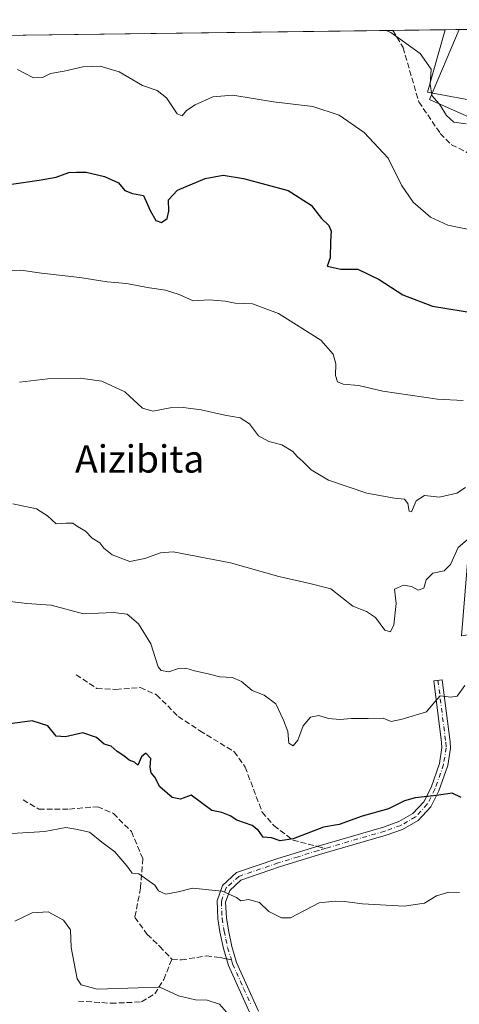
# Model space of a CAD drawing. Units: metres. Extents: x 587040 to 590483, y 4724352 to 4726710.
# Drawn here: x 590101 to 590229, y 4726421 to 4726709 of the extents above; entities that cross this region are included whole.
import ezdxf
from ezdxf.enums import TextEntityAlignment as Align

# ---------------------------------------------------------------- set-up
doc = ezdxf.new("R2010")
doc.units = ezdxf.units.M
doc.header["$MEASUREMENT"] = 0
doc.linetypes.add('DGN Style 3', pattern=[2.307223458686699, 1.648016756204785, -0.6592067024819142])
doc.linetypes.add('DGN Style 4', pattern=[2.6384748266838614, 1.318413404963828, -0.6592067024819142, 0.001648016756204785, -0.6592067024819142])
for name, color, linetype, lineweight in [('Camino Cxs', 7, 'Continuous', 0), ('Camino eje', 30, 'DGN Style 4', 13), ('Comarca CxS', 21, 'Continuous', 0), ('Comunidad Autónoma CxS', 142, 'Continuous', 0), ('Cultivos leñosos CxS', 92, 'Continuous', 0), ('Curva de nivel maestra', 30, 'Continuous', 30), ('Curva de nivel normal', 30, 'Continuous', 0), ('Edificación Cxs', 1, 'Continuous', 13), ('Matorral CxS', 135, 'Continuous', 0), ('Municipio CxS', 4, 'Continuous', 0), ('Provincia CxS', 1, 'Continuous', 0), ('Senda', 7, 'DGN Style 3', 0), ('Senda no paivmentada conexión', 7, 'DGN Style 3', 0), ('Texto cartográfico', 7, 'Continuous', 0)]:
    doc.layers.add(name, color=color, linetype=linetype, lineweight=lineweight)
doc.styles.add('Style-Arial', font='txt')

msp = doc.modelspace()

# ---------------------------------------------------------------- linework, layer by layer
at = {"layer": 'Camino Cxs', "color": 7, "linetype": 'Continuous', "lineweight": 0}
msp.add_polyline3d([(590168.3000999996, 4726417.940099999, 541.0880999999936), (590161.7600999996, 4726432.5001, 542.2911000000023), (590160.2301000003, 4726437.4301, 543.1955000000017), (590159.2100999998, 4726442.360099999, 543.7774000000063), (590158.6001000004, 4726446.1501, 544.3852000000043), (590158.3601000002, 4726451.390100001, 544.9680999999982), (590159.9101, 4726455.9001, 545.5669999999955), (590164.0601000004, 4726459.690099999, 546.5271000000066), (590175.8901000004, 4726463.7301, 549.4642000000022), (590187.6201, 4726467.360099999, 549.3515999999945), (590207.0900999998, 4726473.040100001, 550.091499999995), (590211.6101000002, 4726474.640100001, 550.0831999999937), (590215.6601, 4726476.9801, 550.0138000000006), (590218.8701, 4726480.420100001, 550.3074000000051), (590221.0100999996, 4726484.640100001, 550.8959999999934), (590223.4501, 4726491.6801, 551.8619000000035), (590224.1601, 4726496.300100001, 552.8282999999938), (590224.0800999999, 4726497.7601, 553.1331000000064), (590221.8000999996, 4726515.880100001, 556.2209000000003), (590224.2801000001, 4726516.190099999, 556.4677999999985), (590226.5701000001, 4726497.9901, 553.1728000000003), (590226.6700999998, 4726496.1801, 552.891499999998), (590225.8901000004, 4726491.0801, 552.0285000000003), (590223.3201000001, 4726483.670100001, 550.8258999999962), (590220.9401000004, 4726478.970100001, 550.2247999999963), (590217.2401000002, 4726475.0001, 549.6383999999962), (590212.6601, 4726472.360099999, 549.7100999999967), (590207.8501000004, 4726470.6601, 549.9423999999999), (590188.3400999998, 4726464.970100001, 549.1684999999999), (590176.6601, 4726461.350099999, 549.6073000000034), (590165.3601000002, 4726457.4901, 546.0366000000067), (590162.0701000001, 4726454.4901, 545.5256999999983), (590160.8800999997, 4726451.030099999, 545.0831999999937), (590161.0900999998, 4726446.4101, 544.5004999999946), (590161.6700999998, 4726442.8101, 543.9244999999937), (590162.6501000002, 4726438.050100001, 543.3589999999967), (590164.1001000004, 4726433.390100001, 542.5252000000038), (590170.5100999996, 4726419.100099999, 541.414300000004)], dxfattribs=at)
msp.add_polyline3d([(590168.3000999996, 4726417.940099999, 541.0880999999936), (590161.7600999996, 4726432.5001, 542.2911000000023), (590160.2301000003, 4726437.4301, 543.1955000000017), (590159.2100999998, 4726442.360099999, 543.7774000000063), (590158.6001000004, 4726446.1501, 544.3852000000043), (590158.3601000002, 4726451.390100001, 544.9680999999982), (590159.9101, 4726455.9001, 545.5669999999955), (590164.0601000004, 4726459.690099999, 546.5271000000066), (590175.8901000004, 4726463.7301, 549.4642000000022), (590187.6201, 4726467.360099999, 549.3515999999945), (590207.0900999998, 4726473.040100001, 550.091499999995), (590211.6101000002, 4726474.640100001, 550.0831999999937), (590215.6601, 4726476.9801, 550.0138000000006), (590218.8701, 4726480.420100001, 550.3074000000051), (590221.0100999996, 4726484.640100001, 550.8959999999934), (590223.4501, 4726491.6801, 551.8619000000035), (590224.1601, 4726496.300100001, 552.8282999999938), (590224.0800999999, 4726497.7601, 553.1331000000064), (590221.8000999996, 4726515.880100001, 556.2209000000003), (590224.2801000001, 4726516.190099999, 556.4677999999985), (590226.5701000001, 4726497.9901, 553.1728000000003), (590226.6700999998, 4726496.1801, 552.891499999998), (590225.8901000004, 4726491.0801, 552.0285000000003), (590223.3201000001, 4726483.670100001, 550.8258999999962), (590220.9401000004, 4726478.970100001, 550.2247999999963), (590217.2401000002, 4726475.0001, 549.6383999999962), (590212.6601, 4726472.360099999, 549.7100999999967), (590207.8501000004, 4726470.6601, 549.9423999999999), (590188.3400999998, 4726464.970100001, 549.1684999999999), (590176.6601, 4726461.350099999, 549.6073000000034), (590165.3601000002, 4726457.4901, 546.0366000000067), (590162.0701000001, 4726454.4901, 545.5256999999983), (590160.8800999997, 4726451.030099999, 545.0831999999937), (590161.0900999998, 4726446.4101, 544.5004999999946), (590161.6700999998, 4726442.8101, 543.9244999999937), (590162.6501000002, 4726438.050100001, 543.3589999999967), (590164.1001000004, 4726433.390100001, 542.5252000000038), (590170.5100999996, 4726419.100099999, 541.414300000004)], dxfattribs=at)
at = {"layer": 'Camino eje', "color": 30, "linetype": 'DGN Style 4', "lineweight": 13}
for points in [[(590223.0401, 4726516.0351, 556.2097999999969), (590225.3251, 4726497.8751, 553.1569000000018), (590225.4151, 4726496.2401, 552.8583999999975), (590224.6700999998, 4726491.380100001, 551.9472999999998), (590222.1651, 4726484.155099999, 550.8456000000006), (590219.9051000001, 4726479.6951, 550.2627999999969), (590216.4501, 4726475.9901, 549.821100000001), (590214.1601, 4726474.670100001, 549.8735000000015), (590212.1350999996, 4726473.5001, 549.8815000000031), (590207.4700999996, 4726471.850099999, 549.9784000000072), (590190.1151000002, 4726466.787900001, 549.3846999999951)], [(590190.1151000002, 4726466.787900001, 549.3846999999951), (590187.9801000003, 4726466.165100001, 549.2592000000004), (590182.1401000004, 4726464.3551, 549.7504000000044), (590176.2751000002, 4726462.540100001, 549.3744000000006), (590164.7100999998, 4726458.590100001, 546.2893999999942), (590160.9901000002, 4726455.1951, 545.5396999999939), (590159.6201, 4726451.210100001, 545.027700000006), (590159.8450999996, 4726446.280099999, 544.4429999999993), (590160.4401000004, 4726442.585100001, 543.8481999999931), (590160.9301000005, 4726440.2051, 543.5651999999973), (590161.4401000004, 4726437.7401, 543.2758999999933), (590162.5475000005, 4726434.1775, 542.6049000000058)], [(590162.5475000005, 4726434.1775, 542.6049000000058), (590162.9301000005, 4726432.9451, 542.3723999999929), (590166.1350999996, 4726425.800100001, 541.914300000004), (590168.3702999996, 4726420.8237, 541.448900000003)]]:
    msp.add_polyline3d(points, dxfattribs=at)
at = {"layer": 'Comarca CxS', "color": 21, "linetype": 'Continuous', "lineweight": 0, "flags": 128}
msp.add_lwpolyline([(587616.7513733373, 4726673.136237203), (590453.1900006834, 4726709.499982701), (590483.3800006817, 4724396.179982725), (587741.1224377878, 4724361.02736491)], dxfattribs=at)
at = {"layer": 'Comunidad Autónoma CxS', "color": 142, "linetype": 'Continuous', "lineweight": 0, "flags": 128}
msp.add_lwpolyline([(587741.1224377878, 4724361.02736491), (587068.8800006568, 4724352.409982723), (587055.3818776048, 4725427.301996465), (587042.3985247846, 4726461.2014658), (587040.5377285487, 4726609.381698337), (587039.8300006584, 4726665.739982698), (587578.6524070908, 4726672.647800365), (587616.7513733373, 4726673.136237203), (590453.1900006834, 4726709.499982701), (590483.3800006817, 4724396.179982725)], close=True, dxfattribs=at)
at = {"layer": 'Cultivos leñosos CxS', "color": 92, "linetype": 'Continuous', "lineweight": 0, "extrusion": (-0.0449794311605826, -0.0005766338979235154, 0.9989877468046433), "elevation": -28687.98635277499, "flags": 128}
msp.add_lwpolyline([(-4718752.171618428, 649818.6999359104), (-4718752.171618428, 650120.0840512193)], dxfattribs=at)
at = {"layer": 'Cultivos leñosos CxS', "color": 92, "linetype": 'Continuous', "lineweight": 0, "extrusion": (-0.1129542705468579, -0.001448188544615483, 0.993599132203308), "elevation": -72930.14224654745, "flags": 128}
msp.add_lwpolyline([(-4718751.475505002, 646658.2468140579), (-4718751.475505002, 646673.6261106692)], dxfattribs=at)
at = {"layer": 'Cultivos leñosos CxS', "color": 92, "linetype": 'Continuous', "lineweight": 0}
for points in [[(589908.4610000001, 4726702.5164, 571.818499999994), (590225.1040000003, 4726706.5759, 587.2250000000058), (590219.9496999999, 4726688.240700001, 584.6941999999982), (590253.6239, 4726682.0667, 586.7486999999965), (590288.9659000002, 4726666.2489, 583.8269), (590310.4017000003, 4726644.355699999, 580.073900000003), (590309.3680999996, 4726627.567700001, 574.1263000000035), (590285.4457, 4726589.751900001, 565.6046999999963), (590271.8189000003, 4726593.269099999, 567.483600000007), (590267.5817, 4726592.8837, 566.8218000000053), (590262.1469000002, 4726592.3891, 567.0834999999934), (590256.4326999999, 4726587.9933, 566.5022000000026), (590234.6017000005, 4726586.114700001, 567.7024999999994), (590229.9263000004, 4726529.0919, 556.2948000000034), (590248.6228999998, 4726531.8957, 554.228099999993), (590253.7647000002, 4726529.091499999, 553.1616999999969), (590252.3611000003, 4726522.547499999, 552.1921000000002), (590247.6876999997, 4726516.4715, 550.8371000000043), (590242.1527000006, 4726513.919700001, 551.7388999999966), (590238.5756999999, 4726484.104499999, 549.8567000000039), (590247.2043000003, 4726469.3895, 546.2032999999938), (590249.7735000001, 4726446.742500001, 542.3947000000044), (590259.8497000001, 4726357.7435, 531.2943999999989)], [(590225.1041000001, 4726706.575999999, 587.2250000000058), (590219.9496999999, 4726688.240700001, 584.6941999999982), (590253.6239, 4726682.0667, 586.7486999999965), (590288.9659000002, 4726666.2489, 583.8269), (590310.4017000003, 4726644.355699999, 580.073900000003), (590309.3680999996, 4726627.567700001, 574.1263000000035)]]:
    msp.add_polyline3d(points, dxfattribs=at)
at = {"layer": 'Curva de nivel maestra', "color": 30, "linetype": 'Continuous', "lineweight": 30, "flags": 128}
for points, elevation in [([(590098.2300000004, 4726661.300100001), (590106.2699999996, 4726662.4901), (590111.2599999999, 4726663.4001), (590114.9299999997, 4726664.710100001), (590117.2599999999, 4726664.850099999), (590120.0099999999, 4726664.860099999), (590125.3799999999, 4726663.5801), (590129.5, 4726661.6801), (590131.3799999999, 4726659.440099999), (590133.5999999996, 4726658.600099999), (590136.8600000005, 4726658.0101), (590138.7400000002, 4726653.6501), (590140.4100000003, 4726650.700099999), (590142.0899999999, 4726650.140100001), (590143.7599999999, 4726651.2401), (590144.2400000002, 4726653.440099999), (590144.1900000004, 4726656.780099999), (590146.7999999998, 4726659.550100001), (590154.8399999999, 4726663.030099999), (590160.1100000005, 4726663.960100001), (590166.0999999996, 4726663.030099999), (590179.2000000002, 4726659.5101), (590185.9400000004, 4726655.1501), (590188.9600000001, 4726651.300100001), (590191.0800000001, 4726649.270099999), (590191.7400000002, 4726647.5701), (590191.5499999998, 4726644.550100001), (590191.4299999997, 4726639.780099999), (590190.5499999998, 4726637.350099999), (590194.5599999996, 4726636.420100001), (590199.5800000001, 4726636.440099999), (590205.8600000005, 4726633.390100001), (590212.7199999997, 4726628.920100001), (590221.4500000002, 4726625.640100001), (590234.5599999996, 4726623.420100001)], 575), ([(590229.8399999999, 4726481.720100001), (590227.2300000004, 4726482.950099999), (590222.6200000001, 4726482.2501), (590216.3200000003, 4726481.550100001), (590213.2000000002, 4726480.710100001), (590208.54, 4726478.420100001), (590200.8099999996, 4726476.200099999), (590194.1399999997, 4726473.800100001), (590189.5199999996, 4726472.9901), (590180.5999999996, 4726469.620100001), (590176.8200000003, 4726469.020099999), (590174.3200000003, 4726469.860099999), (590171.8600000005, 4726470.0701), (590170.5, 4726472.030099999), (590168.5999999996, 4726473.460100001), (590164.1600000003, 4726475.0101), (590162.1600000003, 4726476.360099999), (590159.79, 4726477.340100001), (590156.8099999996, 4726477.880100001), (590150.7999999998, 4726482.420100001), (590147.7000000002, 4726481.170100001), (590145.2699999996, 4726481.6801), (590141.6600000003, 4726484.770099999), (590140.1200000001, 4726487.6601), (590139.0800000001, 4726488.950099999), (590138.75, 4726490.620100001), (590138.9400000004, 4726493.140100001), (590137.5, 4726494.700099999), (590136.2000000002, 4726493.640100001), (590135.2000000002, 4726491.200099999), (590134.2000000002, 4726492.040100001), (590132.6600000003, 4726492.670100001), (590131.1200000001, 4726493.9001), (590129.1600000003, 4726495.140100001), (590127.3700000001, 4726496.720100001), (590125.3200000003, 4726497.3301), (590123.0499999998, 4726499.220100001), (590119.0800000001, 4726500.610099999), (590113.9600000001, 4726499.460100001), (590111.25, 4726499.670100001), (590108.8099999996, 4726502.640100001), (590104.2599999999, 4726504.120100001), (590097.0199999996, 4726503.220100001)], 550)]:
    msp.add_lwpolyline(points, dxfattribs=dict(at, elevation=elevation))
at = {"layer": 'Curva de nivel normal', "color": 30, "linetype": 'Continuous', "lineweight": 0, "flags": 128}
for points, elevation in [([(590207.8664999995, 4726706.3551), (590209.2400000002, 4726705.7501), (590217.8300000001, 4726699.620100001), (590221.04, 4726694.970100001), (590220.7800000003, 4726690.640100001), (590221.2041999997, 4726687.510500001)], 585), ([(590099.9600000001, 4726694.9001), (590104.6399999997, 4726692.470100001), (590107.2699999996, 4726692.5801), (590109.5999999996, 4726693.780099999), (590113.5999999996, 4726694.460100001), (590119.0800000001, 4726695.720100001), (590124.1900000004, 4726695.840100001), (590129.7400000002, 4726694.2301), (590136.5700000003, 4726690.190099999), (590140.8499999996, 4726688.780099999), (590143.5700000003, 4726686.590100001), (590146.7300000004, 4726681.940099999), (590148.1500000004, 4726681.390100001), (590149.4000000004, 4726682.950099999), (590151.9699999997, 4726684.520099999), (590157.0899999999, 4726686.9301), (590162.9699999997, 4726687.4301), (590174.9199999999, 4726685.460100001), (590186.3899999997, 4726684.050100001), (590194.1500000004, 4726681.5001), (590201.4000000004, 4726676.420100001), (590208.4600000001, 4726668.940099999), (590212.3399999999, 4726661.0701), (590215.7599999999, 4726656.100099999), (590220.8799999999, 4726651.640100001), (590225.9100000003, 4726649.3201), (590233.0199999996, 4726647.890100001)], 580), ([(590221.2041999997, 4726687.510500001), (590221.2300000004, 4726687.3201), (590223.4289999995, 4726684.826500001)], 585), ([(590223.4289999995, 4726684.826500001), (590223.4699999997, 4726684.780099999), (590225.4900000002, 4726681.440099999), (590227.6399999997, 4726679.460100001), (590231.3200000003, 4726679.040100001)], 585), ([(590095.2699999996, 4726635.8201), (590100.9400000004, 4726636.130100001), (590106.9400000004, 4726635.280099999), (590118.1600000003, 4726634.0101), (590126.1900000004, 4726632.770099999), (590131.8300000001, 4726632.2301), (590138.5899999999, 4726630.960100001), (590143.2599999999, 4726630.300100001), (590147.2599999999, 4726629.0001), (590151.3700000001, 4726627.1501), (590156.0300000003, 4726627.440099999), (590160.7199999997, 4726627.0701), (590163.7000000002, 4726626.460100001), (590168.7199999997, 4726626.3101), (590176.3799999999, 4726623.460100001), (590188.7000000002, 4726615.620100001), (590192.3899999997, 4726611.520099999), (590193.1399999997, 4726608.720100001), (590193.0599999996, 4726605.2601), (590193.6100000005, 4726603.4801), (590195.2699999996, 4726602.7601), (590199.8300000001, 4726602.4101), (590206.9199999999, 4726600.6801), (590222.9199999999, 4726598.380100001), (590230.4500000002, 4726597.920100001)], 570.0000000000001), ([(590100.5, 4726603.340100001), (590108.8399999999, 4726604.3301), (590118.2999999998, 4726604.5001), (590124.5999999996, 4726603.630100001), (590131.4100000003, 4726600.530099999), (590136.5800000001, 4726595.720100001), (590139.5199999996, 4726594.800100001), (590144.6299999999, 4726595.800100001), (590148.4699999997, 4726595.9001), (590153.7300000004, 4726595.2601), (590160.6200000001, 4726593.6801), (590165.1200000001, 4726592.9101), (590167.8300000001, 4726591.130100001), (590170.5, 4726587.6601), (590173.5, 4726586.0001), (590177.3600000005, 4726585.020099999), (590180.5199999996, 4726583.040100001), (590181.8200000003, 4726581.5801), (590183.4000000004, 4726580.210100001), (590185.8899999997, 4726577.6601), (590190.9400000004, 4726574.6501), (590202.2400000002, 4726570.800100001), (590210.29, 4726569.3301), (590213.2400000002, 4726569.110099999), (590214.1699999999, 4726567.8301), (590214.5700000003, 4726565.5101), (590215.3200000003, 4726565.350099999), (590216.6299999999, 4726568.590100001), (590219.1200000001, 4726570.110099999), (590223.5, 4726569.630100001), (590228.5800000001, 4726570.870100001), (590231.0800000001, 4726572.440099999)], 565), ([(590098.5599999996, 4726567.720100001), (590105.54, 4726566.220100001), (590108.6799999997, 4726564.200099999), (590111.2800000003, 4726561.8101), (590114.2000000002, 4726562.0601), (590116.1600000003, 4726562.020099999), (590117.5099999999, 4726561.040100001), (590119.8499999996, 4726559.710100001), (590121.7800000003, 4726557.640100001), (590124.0499999998, 4726556.2401), (590125.2199999997, 4726554.7401), (590127.6600000003, 4726552.720100001), (590132.79, 4726550.840100001), (590137.2599999999, 4726551.6501), (590141.7800000003, 4726553.380100001), (590145.5099999999, 4726553.670100001), (590162.2599999999, 4726550.460100001), (590176.4199999999, 4726546.440099999), (590185.5599999996, 4726544.390100001), (590191.6600000003, 4726542.780099999), (590198.0899999999, 4726537.780099999), (590202.1399999997, 4726536.130100001), (590204.7400000002, 4726534.4101), (590207.5099999999, 4726530.6801), (590209.1399999997, 4726530.2401), (590210.1100000005, 4726532.300100001), (590210.8399999999, 4726538.470100001), (590210.2800000003, 4726542.690099999), (590212.9199999999, 4726543.9001), (590215.25, 4726543.460100001), (590217.25, 4726542.4001), (590218.9199999999, 4726542.9801), (590219.5800000001, 4726545.450099999), (590221.5800000001, 4726547.360099999), (590224.8300000001, 4726548.0601), (590226.75, 4726549.920100001), (590228.9299999997, 4726554.9101), (590234.9500000002, 4726560.130100001)], 560), ([(590096.8700000001, 4726539.1601), (590102.7100000001, 4726538.540100001), (590109.7999999998, 4726538.050100001), (590119.2599999999, 4726535.520099999), (590128.0300000003, 4726535.8301), (590132.0199999996, 4726535.4001), (590135.4100000003, 4726532.590100001), (590138.9400000004, 4726526.710100001), (590141.1100000005, 4726519.960100001), (590142.0499999998, 4726518.890100001), (590144.2300000004, 4726518.530099999), (590147.1100000005, 4726519.460100001), (590149.2599999999, 4726519.5701), (590151.7300000004, 4726518.7501), (590155.7599999999, 4726517.890100001), (590159.1500000004, 4726517.020099999), (590162.8499999996, 4726516.870100001), (590165.5, 4726515.640100001), (590168.6900000004, 4726513.050100001), (590172.1200000001, 4726511.6601), (590175.5999999996, 4726509.130100001), (590177.7800000003, 4726504.3201), (590179.1200000001, 4726500.9901), (590179.3799999999, 4726497.590100001), (590180.6299999999, 4726496.8301), (590182.0300000003, 4726498.530099999), (590183.6200000001, 4726502.670100001), (590185.75, 4726505.2501), (590188.1399999997, 4726505.6801), (590190.9800000004, 4726504.860099999), (590194.3399999999, 4726504.520099999), (590197.7000000002, 4726504.790100001), (590202.6200000001, 4726504.800100001), (590207.0199999996, 4726504.960100001), (590209.2999999998, 4726503.9901), (590212.5800000001, 4726504.6801), (590219.6900000004, 4726506.8101), (590222.0099999999, 4726509.630100001), (590223.6900000004, 4726511.450099999), (590226.7999999998, 4726511.100099999), (590228.6399999997, 4726511.420100001), (590230.9199999999, 4726514.460100001)], 555), ([(590229.3399999999, 4726453.840100001), (590226.1900000004, 4726454.0101), (590222.6299999999, 4726452.870100001), (590219.1299999999, 4726450.7401), (590213.1699999999, 4726449.8301), (590200.9699999997, 4726450.5801), (590195.6600000003, 4726451.220100001), (590192.9199999999, 4726451.360099999), (590188.2400000002, 4726450.860099999), (590179.8200000003, 4726446.4801), (590177.25, 4726446.4101), (590173.5099999999, 4726448.300100001), (590170.8200000003, 4726450.920100001), (590167.5700000003, 4726451.8301), (590165.3700000001, 4726451.4301), (590164.0099999999, 4726452.450099999), (590159.8499999996, 4726454.290100001), (590151.1900000004, 4726455.110099999), (590146.9699999997, 4726454.110099999), (590143.3300000001, 4726453.350099999), (590141.2100000001, 4726454.3201), (590140.1399999997, 4726456.020099999), (590135.4299999997, 4726459.290100001), (590133.4699999997, 4726459.530099999), (590131.9500000002, 4726461.6601), (590128.4500000002, 4726465.780099999), (590124.5899999999, 4726468.640100001), (590120.9800000004, 4726471.5801), (590117.0099999999, 4726472.440099999), (590114.1200000001, 4726472.860099999), (590107.9400000004, 4726471.720100001), (590103.2699999996, 4726471.440099999), (590098.1200000001, 4726471.170100001)], 545), ([(590099.1200000001, 4726445.440099999), (590104.2699999996, 4726447.950099999), (590108.9699999997, 4726448.170100001), (590113.3700000001, 4726445.800100001), (590115.4800000004, 4726442.9001), (590115.6299999999, 4726437.720100001), (590117.3700000001, 4726428.5801), (590118.5800000001, 4726426.800100001), (590123.2199999997, 4726425.5601), (590135.2599999999, 4726425.940099999), (590141.5899999999, 4726426.110099999), (590147.1200000001, 4726423.600099999), (590152.0300000003, 4726422.460100001), (590155.4500000002, 4726422.3201), (590159.0800000001, 4726421.1601), (590161.7999999998, 4726418.090100001)], 540)]:
    msp.add_lwpolyline(points, dxfattribs=dict(at, elevation=elevation))
at = {"layer": 'Edificación Cxs', "color": 1, "linetype": 'Continuous', "lineweight": 13, "elevation": 591.3322000000044, "flags": 128}
msp.add_lwpolyline([(590253.1501000002, 4726698.0101), (590243.8000999996, 4726675.800100001), (590220.6001000004, 4726686.0801), (590229.2799000005, 4726706.629699999), (590233.8618999999, 4726706.688300001), (590233.8800999997, 4726706.6801)], close=True, dxfattribs=at)
at = {"layer": 'Edificación Cxs', "color": 1, "linetype": 'Continuous', "lineweight": 13, "extrusion": (-0.2465551735057036, -0.003158618261610398, 0.9691236090139635), "elevation": -159882.9754287057, "flags": 128}
msp.add_lwpolyline([(-4718757.992915163, 630782.8071432344), (-4718757.992915162, 630787.5355142537)], dxfattribs=at)
at = {"layer": 'Edificación Cxs', "color": 1, "linetype": 'Continuous', "lineweight": 13}
msp.add_polyline3d([(590253.1501000002, 4726698.0101, 591.3322000000044), (590243.8000999996, 4726675.800100001, 586.7315999999992), (590220.6001000004, 4726686.0801, 586.0994999999966), (590229.2799000005, 4726706.6295, 589.1600999999937)], dxfattribs=at)
at = {"layer": 'Matorral CxS', "color": 135, "linetype": 'Continuous', "lineweight": 0, "extrusion": (-0.1999897803587347, -0.002566980106501249, 0.9797946205022755), "elevation": -129596.9908624736, "flags": 128}
msp.add_lwpolyline([(-4718742.014261968, 637808.3526688471), (-4718742.014261968, 637812.615035563)], dxfattribs=at)
at = {"layer": 'Matorral CxS', "color": 135, "linetype": 'Continuous', "lineweight": 0, "extrusion": (-0.2218155369573814, -0.002841678784429536, 0.9750845052742837), "elevation": -143780.3814373336, "flags": 128}
msp.add_lwpolyline([(-4718757.99281517, 634646.9225143282), (-4718757.992815169, 634651.6219798228)], dxfattribs=at)
at = {"layer": 'Matorral CxS', "color": 135, "linetype": 'Continuous', "lineweight": 0}
for points in [[(590253.6239, 4726682.0667, 586.7486999999965), (590219.9496999999, 4726688.240700001, 584.6941999999982), (590225.1040000003, 4726706.5759, 587.2250000000058), (590376.5778000001, 4726708.5178, 610.8579999999929)], [(590225.1041000001, 4726706.575999999, 587.2250000000058), (590219.9496999999, 4726688.240700001, 584.6941999999982), (590253.6239, 4726682.0667, 586.7486999999965), (590288.9659000002, 4726666.2489, 583.8269), (590310.4017000003, 4726644.355699999, 580.073900000003), (590309.3680999996, 4726627.567700001, 574.1263000000035)]]:
    msp.add_polyline3d(points, dxfattribs=at)
at = {"layer": 'Municipio CxS', "color": 4, "linetype": 'Continuous', "lineweight": 0, "flags": 128}
msp.add_lwpolyline([(587616.7513733373, 4726673.136237203), (590453.1900006834, 4726709.499982701), (590483.3800006817, 4724396.179982725), (587741.1224377878, 4724361.02736491)], dxfattribs=at)
at = {"layer": 'Provincia CxS', "color": 1, "linetype": 'Continuous', "lineweight": 0, "flags": 128}
msp.add_lwpolyline([(587741.1224377878, 4724361.02736491), (587068.8800006568, 4724352.409982723), (587055.3818776048, 4725427.301996465), (587042.3985247846, 4726461.2014658), (587040.5377285487, 4726609.381698337), (587039.8300006584, 4726665.739982698), (587578.6524070908, 4726672.647800365), (587616.7513733373, 4726673.136237203), (590453.1900006834, 4726709.499982701), (590483.3800006817, 4724396.179982725)], close=True, dxfattribs=at)
at = {"layer": 'Senda', "color": 7, "linetype": 'DGN Style 3', "lineweight": 0}
for points in [[(590209.8243000006, 4726706.380000001, 585.6440000000002), (590212.8118000003, 4726701.3103, 585.1227000000072), (590217.4419, 4726685.4353, 584.3301999999967), (590223.7259000001, 4726676.174699999, 584.1440000000002), (590227.0330999997, 4726672.867500001, 583.9953999999998), (590231.6633000001, 4726670.552300001, 583.9223000000056)], [(590117.0985000003, 4726517.601100001, 554.7584999999963), (590123.1838999996, 4726513.632300001, 555.0571000000054), (590128.7401000002, 4726513.367699999, 555.1012000000047), (590135.8838999998, 4726513.8969, 554.9369000000006), (590140.6464999998, 4726511.780300001, 554.551099999997), (590146.9965000004, 4726505.430299999, 553.8138000000035), (590153.3465, 4726501.196900001, 553.7795000000042), (590163.4007000001, 4726495.111500001, 552.5837999999932), (590166.5756999999, 4726490.613500001, 551.7246000000014), (590171.6026999997, 4726477.384299999, 550.7094999999972), (590175.0422999999, 4726473.4155, 550.6750999999931), (590180.5987, 4726469.1823, 550.4008999999933), (590187.7224000003, 4726467.389900001, 549.3574999999983)], [(590101.5625, 4726480.964500001, 548.3113000000012), (590106.1926999995, 4726478.318700001, 548.3804999999993), (590115.1222999999, 4726478.318700001, 547.8313000000053), (590123.3907000005, 4726478.9801, 547.554999999993), (590128.0208999999, 4726476.9957, 547.4891999999963), (590133.3125, 4726471.704100001, 547.8410000000003), (590136.6199000003, 4726463.7665, 546.2673000000068), (590135.9583000002, 4726455.167500001, 545.1956999999966), (590134.3047000002, 4726446.568499999, 544.0322000000015), (590137.9426999995, 4726441.6077, 544.1818000000058), (590141.5724999999, 4726438.093699999, 543.6879000000044), (590145.1442999998, 4726434.3895, 542.3978999999963)], [(590117.7599, 4726422.086300001, 540.6500999999989), (590127.2849000003, 4726421.424900001, 540.5687000000034), (590136.2808999997, 4726421.821699999, 540.2367999999988), (590140.1173, 4726424.2029, 540.6350999999995), (590142.7631000001, 4726428.4363, 541.1267999999982), (590145.1442999998, 4726434.3895, 542.3978999999963)], [(590145.1442999998, 4726434.3895, 542.3978999999963), (590147.9225000005, 4726434.1249, 542.2565999999933), (590155.1984999999, 4726435.315500001, 542.7982000000047), (590159.2997000003, 4726434.7863, 542.7525000000023), (590161.1586999996, 4726434.437799999, 542.6732000000047)]]:
    msp.add_polyline3d(points, dxfattribs=at)
at = {"layer": 'Senda no paivmentada conexión', "color": 7, "linetype": 'DGN Style 3', "lineweight": 0, "extrusion": (-0.01069049194266173, 0.002689712939355283, 0.9999392375671274), "elevation": 6952.767524781522, "flags": 128}
msp.add_lwpolyline([(590159.8688361443, 4726465.785922135), (590162.2616901948, 4726465.183919958)], dxfattribs=at)
at = {"layer": 'Senda no paivmentada conexión', "color": 7, "linetype": 'DGN Style 3', "lineweight": 0, "extrusion": (0.04745474443272017, -0.00889434758928419, 0.9988337888817069), "elevation": -13490.56345904914, "flags": 128}
msp.add_lwpolyline([(4754261.116568835, 290331.2293455859), (4754261.116568836, 290329.8147126222)], dxfattribs=at)

# ---------------------------------------------------------------- texts
at = {"layer": 'Texto cartográfico', "color": 7, "linetype": 'Continuous', "lineweight": 0, "style": 'Style-Arial'}
msp.add_text('Aizibita', height=8, dxfattribs=at).set_placement((590135.708445122, 4726580.850149999), align=Align.MIDDLE_CENTER)

doc.saveas('drawing.dxf')
